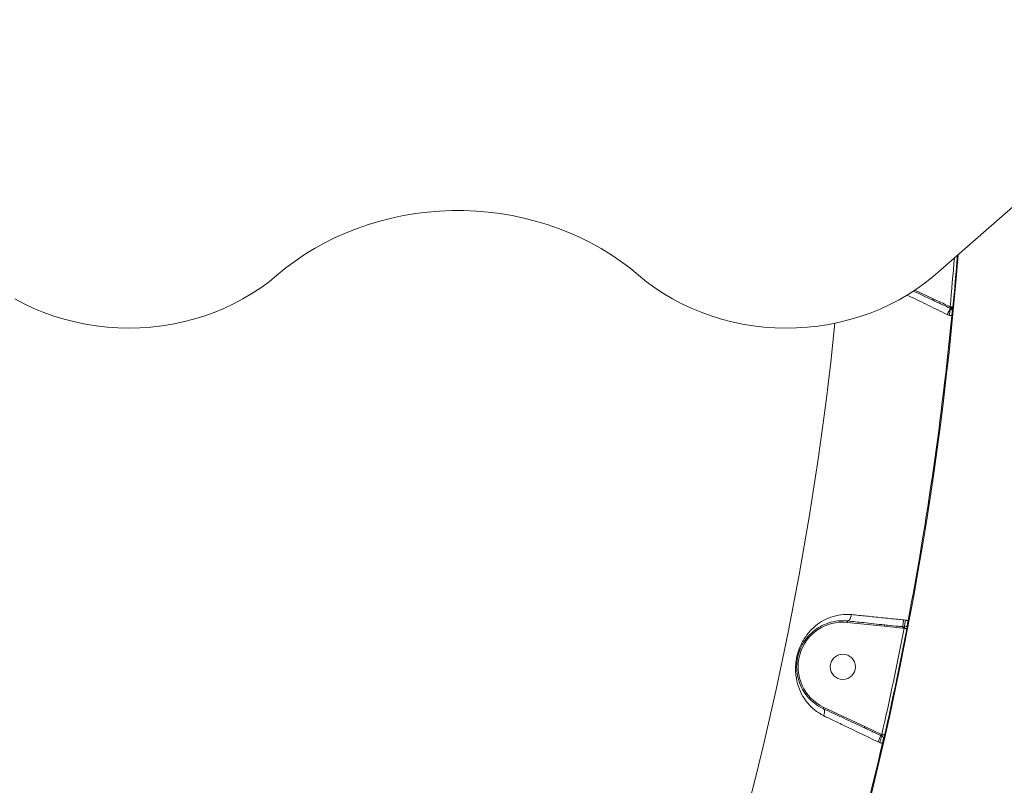
# Model space of a CAD drawing. Units: millimetres. Extents: x -4234 to 15940, y 905 to 13304.
# Drawn here: x 9261 to 9612, y 7489 to 7763 of the extents above; entities that cross this region are included whole.
import ezdxf

# ---------------------------------------------------------------- set-up
doc = ezdxf.new("R2010")
doc.units = ezdxf.units.MM
doc.layers.add('DIKOM', color=7, linetype='Continuous')
doc.styles.add('style1', font='arial.ttf', dxfattribs={"width": 0.8})
doc.dimstyles.new('1-50', dxfattribs={"dimtxt": 600, "dimasz": 300, "dimexe": 100, "dimexo": 0, "dimgap": 300, "dimtad": 1, "dimtxsty": 'style1', "dimcen": 200, "dimclrd": 7, "dimclre": 7, "dimclrt": 7, "dimadec": 1, "dimazin": 2, "dimtfac": 1, "dimtmove": 0, "dimatfit": 2, "dimfxl": 0, "dimlwd": 25, "dimlwe": 18, "dimarcsym": 0})

# ---------------------------------------------------------------- blocks, each defined once
blk = doc.blocks.new('*D20')
at = {"layer": 'Defpoints', "color": 0, "transparency": 16777216}
for p in [(10791.73, 13304.11), (269.06, 3033.59), (4032.95, 3033.59)]:
    blk.add_point(p, dxfattribs=at)
at = {"layer": 'DIKOM', "color": 7, "lineweight": 18, "transparency": 16777216}
for p, q in [((10791.73, 13304.11), (169.06, 13304.11)), ((4032.95, 3033.59), (169.06, 3033.59))]:
    blk.add_line(p, q, dxfattribs=at)
at = {"layer": 'DIKOM', "color": 7, "lineweight": 25, "transparency": 16777216}
blk.add_line((269.06, 13004.11), (269.06, 3333.59), dxfattribs=at)
at = {"layer": 'DIKOM', "color": 7, "transparency": 16777216}
for points in [[(219.06, 13004.11), (319.06, 13004.11), (269.06, 13304.11)], [(219.06, 3333.59), (319.06, 3333.59), (269.06, 3033.59)]]:
    blk.add_solid(points, dxfattribs=at)
at = {"layer": 'DIKOM', "color": 7, "transparency": 16777216, "insert": (-337.48, 8013.54), "char_height": 600, "attachment_point": 5, "rotation": 90, "style": 'style1'}
blk.add_mtext('10300', dxfattribs=at)
blk = doc.blocks.new('*D21')
at = {"layer": 'Defpoints', "color": 0, "transparency": 16777216}
for p in [(11301.22, 11303.37), (1396.82, 4533.59), (5591.37, 4533.59)]:
    blk.add_point(p, dxfattribs=at)
at = {"layer": 'DIKOM', "color": 7, "lineweight": 18, "transparency": 16777216}
for p, q in [((11301.22, 11303.37), (1296.82, 11303.37)), ((5591.37, 4533.59), (1296.82, 4533.59))]:
    blk.add_line(p, q, dxfattribs=at)
at = {"layer": 'DIKOM', "color": 7, "lineweight": 25, "transparency": 16777216}
blk.add_line((1396.82, 11003.37), (1396.82, 4833.59), dxfattribs=at)
at = {"layer": 'DIKOM', "color": 7, "transparency": 16777216}
for points in [[(1346.82, 11003.37), (1446.82, 11003.37), (1396.82, 11303.37)], [(1346.82, 4833.59), (1446.82, 4833.59), (1396.82, 4533.59)]]:
    blk.add_solid(points, dxfattribs=at)
at = {"layer": 'DIKOM', "color": 7, "transparency": 16777216, "insert": (790.48, 8024.49), "char_height": 600, "attachment_point": 5, "rotation": 90, "style": 'style1'}
blk.add_mtext('6800', dxfattribs=at)

msp = doc.modelspace()

# ---------------------------------------------------------------- linework, layer by layer
at = {"layer": 'DIKOM', "color": 7, "linetype": 'Continuous', "lineweight": 15}
for p, q in [((9665.697, 7739.771), (9589.668, 7673.388)), ((9580.375, 7666.046), (9586.988, 7662.974)), ((9587.779, 7662.055), (9587.118, 7662.362)), ((9593.223, 7659.487), (9593.014, 7659.584)), ((9592.61, 7657.054), (9591.975, 7657.349)), ((9569.554, 7545.929), (9556.263, 7547.344)), ((9576.356, 7548.222), (9577.015, 7548.151)), ((9576.043, 7545.28), (9569.554, 7545.929)), ((9576.551, 7545.226), (9576.043, 7545.28)), ((9576.095, 7545.77), (9576.681, 7545.708)), ((9547.835, 7516.956), (9562.473, 7510.154)), ((9562.473, 7510.154), (9568.484, 7507.315)), ((9567.849, 7504.349), (9567.237, 7504.633)), ((9568.646, 7506.696), (9568.276, 7506.868)), ((9568.484, 7507.315), (9568.607, 7507.258))]:
    msp.add_line(p, q, dxfattribs=at)
at = {"layer": 'DIKOM', "color": 7, "linetype": 'Continuous', "lineweight": 15, "flags": 128}
for points in [[(9481.68, 7671.419), (9478.528, 7674.009), (9475.238, 7676.467), (9471.816, 7678.787), (9468.272, 7680.964), (9464.612, 7682.992), (9460.845, 7684.868), (9456.98, 7686.588), (9453.024, 7688.146), (9448.988, 7689.54), (9444.88, 7690.768), (9440.71, 7691.824), (9436.486, 7692.709), (9432.219, 7693.419), (9427.918, 7693.953), (9423.592, 7694.309), (9419.251, 7694.488), (9414.906, 7694.488), (9410.565, 7694.309), (9406.24, 7693.953), (9401.938, 7693.419), (9397.671, 7692.709), (9393.447, 7691.824), (9389.277, 7690.768), (9385.169, 7689.54), (9381.133, 7688.146), (9377.178, 7686.588), (9373.313, 7684.868), (9369.545, 7682.992), (9365.886, 7680.964), (9362.341, 7678.787), (9358.92, 7676.467), (9355.629, 7674.009), (9352.477, 7671.419)], [(9589.668, 7673.388), (9586.956, 7670.975), (9584.102, 7668.685), (9581.116, 7666.528), (9578.004, 7664.507), (9574.776, 7662.628), (9571.439, 7660.897), (9568.003, 7659.318), (9564.478, 7657.896), (9560.872, 7656.634), (9557.195, 7655.535), (9553.457, 7654.603), (9549.669, 7653.84), (9545.84, 7653.248), (9541.981, 7652.829), (9538.101, 7652.583), (9534.213, 7652.512), (9530.325, 7652.616), (9526.449, 7652.894), (9522.595, 7653.346), (9518.773, 7653.97), (9514.993, 7654.765), (9511.266, 7655.729), (9507.602, 7656.859), (9504.01, 7658.151), (9500.501, 7659.603), (9497.083, 7661.211), (9493.766, 7662.97), (9490.559, 7664.876), (9487.47, 7666.923), (9484.508, 7669.106), (9481.68, 7671.419)], [(9352.477, 7671.419), (9349.631, 7669.092), (9346.649, 7666.896), (9343.539, 7664.839), (9340.309, 7662.924), (9336.968, 7661.158), (9333.525, 7659.545), (9329.99, 7658.091), (9326.371, 7656.797), (9322.681, 7655.67), (9318.927, 7654.71), (9315.12, 7653.921), (9311.271, 7653.306), (9307.39, 7652.865), (9303.488, 7652.6), (9299.575, 7652.512), (9295.662, 7652.6), (9291.76, 7652.865), (9287.879, 7653.307), (9284.031, 7653.923), (9280.224, 7654.712), (9276.47, 7655.671), (9272.779, 7656.8), (9269.161, 7658.093), (9265.626, 7659.548), (9262.184, 7661.161), (9258.843, 7662.927)], [(9586.988, 7662.974), (9586.947, 7662.885), (9586.907, 7662.8), (9586.871, 7662.722), (9586.839, 7662.653), (9586.813, 7662.597), (9586.793, 7662.555), (9586.781, 7662.529), (9586.777, 7662.52)], [(9593.014, 7659.584), (9592.967, 7659.484), (9592.89, 7659.318), (9592.785, 7659.092), (9592.655, 7658.812), (9592.504, 7658.487), (9592.337, 7658.128), (9592.159, 7657.744), (9591.975, 7657.349)], [(9592.999, 7660.135), (9593.189, 7660.117), (9593.372, 7660.1), (9593.541, 7660.084), (9593.691, 7660.069), (9593.815, 7660.058), (9593.909, 7660.049), (9593.969, 7660.043), (9593.994, 7660.041)], [(9593.122, 7659.816), (9593.101, 7659.772), (9593.083, 7659.732), (9593.065, 7659.695), (9593.05, 7659.663), (9593.038, 7659.635), (9593.027, 7659.613), (9593.019, 7659.595), (9593.014, 7659.584)], [(9593.122, 7659.816), (9593.286, 7659.779), (9593.44, 7659.73), (9593.578, 7659.671), (9593.697, 7659.603), (9593.792, 7659.529), (9593.862, 7659.451), (9593.904, 7659.371), (9593.917, 7659.291)], [(9592.61, 7657.054), (9592.799, 7657.035), (9592.981, 7657.018), (9593.15, 7657.001), (9593.299, 7656.987), (9593.423, 7656.975), (9593.517, 7656.966), (9593.578, 7656.96), (9593.604, 7656.957)], [(9556.263, 7547.344), (9556.273, 7547.441), (9556.283, 7547.535), (9556.292, 7547.621), (9556.3, 7547.696), (9556.307, 7547.758), (9556.312, 7547.804), (9556.315, 7547.832), (9556.316, 7547.842)], [(9576.095, 7545.77), (9576.107, 7545.88), (9576.126, 7546.062), (9576.153, 7546.31), (9576.186, 7546.617), (9576.223, 7546.973), (9576.265, 7547.367), (9576.31, 7547.788), (9576.356, 7548.222)], [(9577.015, 7548.151), (9577.201, 7548.116), (9577.381, 7548.082), (9577.548, 7548.05), (9577.695, 7548.022), (9577.817, 7547.999), (9577.91, 7547.981), (9577.971, 7547.97), (9577.996, 7547.965)], [(9569.554, 7545.929), (9569.564, 7546.026), (9569.574, 7546.119), (9569.583, 7546.205), (9569.591, 7546.281), (9569.598, 7546.342), (9569.602, 7546.388), (9569.605, 7546.417), (9569.606, 7546.426)], [(9576.043, 7545.28), (9576.052, 7545.367), (9576.061, 7545.451), (9576.07, 7545.53), (9576.077, 7545.601), (9576.084, 7545.662), (9576.089, 7545.712), (9576.093, 7545.748), (9576.095, 7545.77)], [(9576.551, 7545.226), (9576.738, 7545.19), (9576.919, 7545.155), (9577.086, 7545.123), (9577.233, 7545.095), (9577.355, 7545.071), (9577.448, 7545.053), (9577.508, 7545.042), (9577.532, 7545.037)], [(9547.835, 7516.956), (9547.794, 7516.867), (9547.755, 7516.782), (9547.718, 7516.704), (9547.686, 7516.635), (9547.66, 7516.579), (9547.641, 7516.537), (9547.629, 7516.511), (9547.625, 7516.502)], [(9562.473, 7510.154), (9562.432, 7510.066), (9562.392, 7509.981), (9562.356, 7509.902), (9562.324, 7509.834), (9562.298, 7509.777), (9562.278, 7509.735), (9562.266, 7509.71), (9562.262, 7509.701)], [(9568.276, 7506.868), (9568.229, 7506.768), (9568.152, 7506.602), (9568.047, 7506.376), (9567.917, 7506.096), (9567.766, 7505.772), (9567.599, 7505.412), (9567.421, 7505.028), (9567.237, 7504.633)], [(9568.484, 7507.315), (9568.447, 7507.236), (9568.411, 7507.16), (9568.378, 7507.088), (9568.348, 7507.023), (9568.322, 7506.967), (9568.301, 7506.921), (9568.285, 7506.888), (9568.276, 7506.868)], [(9568.607, 7507.258), (9568.793, 7507.216), (9568.972, 7507.175), (9569.138, 7507.138), (9569.284, 7507.105), (9569.406, 7507.077), (9569.498, 7507.057), (9569.557, 7507.043), (9569.582, 7507.038)], [(9567.849, 7504.349), (9568.034, 7504.306), (9568.213, 7504.265), (9568.378, 7504.228), (9568.524, 7504.194), (9568.645, 7504.166), (9568.738, 7504.145), (9568.798, 7504.132), (9568.823, 7504.126)]]:
    msp.add_lwpolyline(points, dxfattribs=at)
at = {"layer": 'DIKOM', "color": 7, "linetype": 'Continuous', "lineweight": 15}
msp.add_circle((9554.666, 7531.424), 4.5, dxfattribs=at)
for centre, radius, start, end in [((8389.602, 7773.758), 1209.999, 329.047391, 355.499064), ((8389.602, 7773.758), 1208.749, 354.606201, 355.438483), ((8389.602, 7773.758), 1209.748, 354.606201, 355.486943), ((9592.81, 7658.582), 0.995, 355.17067, 65.52466), ((8389.602, 7773.758), 1209.654, 349.242123, 354.459062), ((8389.602, 7773.758), 1168.375, 332.226978, 354.130656), ((9554.666, 7531.424), 16, 84.27345, 244.72655), ((8389.602, 7773.758), 1208.749, 347.263026, 349.101791), ((8389.602, 7773.758), 1209.748, 347.263026, 349.101791), ((9576.788, 7546.701), 0.999, 263.84262, 348.4183), ((9568.23, 7505.79), 0.997, 347.88055, 65.33767), ((8389.602, 7773.758), 1209.654, 341.879429, 347.120571)]:
    msp.add_arc(centre, radius, start, end, dxfattribs=at)
for points, knots in [([(9591.975, 7657.349), (9589.742, 7658.44), (9585.213, 7660.652), (9580.487, 7662.963), (9578.009, 7664.175), (9577.697, 7664.328)], [0, 0, 0, 0, 0.28486163, 0.57774994, 0.62029072, 0.62029072, 0.62029072, 0.62029072]), ([(9579.88, 7665.725), (9580.823, 7665.287), (9583.096, 7664.231), (9585.425, 7663.149), (9586.777, 7662.52)], [0.62248499, 0.62248499, 0.62248499, 0.62248499, 0.78071315, 1, 1, 1, 1]), ([(9586.988, 7662.974), (9587.258, 7662.848), (9589.265, 7661.909), (9591.266, 7660.958), (9592.999, 7660.135)], [0, 0, 0, 0, 0.1343648, 1, 1, 1, 1]), ([(9593.014, 7659.584), (9591.205, 7660.44), (9589.128, 7661.422), (9587.046, 7662.395), (9586.777, 7662.52)], [0, 0, 0, 0, 0.8707709, 1, 1, 1, 1]), ([(9592.61, 7657.054), (9592.63, 7657.14), (9592.713, 7657.501), (9592.86, 7658.117), (9593.026, 7658.785), (9593.157, 7659.286), (9593.201, 7659.42), (9593.223, 7659.487)], [0, 0, 0, 0, 0.0748937, 0.3151669, 0.545134, 0.7714954, 1, 1, 1, 1]), ([(9593.122, 7659.816), (9593.094, 7659.89), (9593.055, 7659.995), (9593.012, 7660.103), (9592.999, 7660.135)], [0, 0, 0, 0, 0.7053754, 1, 1, 1, 1]), ([(9593.223, 7659.487), (9593.221, 7659.5), (9593.22, 7659.515), (9593.204, 7659.576), (9593.176, 7659.666), (9593.139, 7659.767), (9593.122, 7659.816)], [0, 0, 0, 0, 0.2618482, 0.3210174, 0.6715919, 1, 1, 1, 1]), ([(9593.917, 7659.291), (9593.903, 7659.174), (9593.873, 7658.92), (9593.832, 7658.624), (9593.812, 7658.54), (9593.802, 7658.498)], [0, 0, 0, 0, 0.2986206, 0.6490507, 1, 1, 1, 1]), ([(9593.994, 7660.041), (9593.987, 7659.966), (9593.962, 7659.706), (9593.935, 7659.464), (9593.917, 7659.291)], [0, 0, 0, 0, 0.2879091, 1, 1, 1, 1]), ([(9593.802, 7658.498), (9593.792, 7658.456), (9593.772, 7658.372), (9593.726, 7658.054), (9593.674, 7657.631), (9593.632, 7657.241), (9593.609, 7657.012), (9593.604, 7656.957)], [0, 0, 0, 0, 0.2249545, 0.449583, 0.6803307, 0.9238098, 1, 1, 1, 1]), ([(9547.844, 7513.951), (9546.678, 7514.624), (9544.555, 7515.851), (9542.168, 7518.272), (9540.212, 7521.012), (9538.69, 7524.311), (9537.917, 7527.649), (9537.731, 7530.567), (9537.849, 7533.129), (9538.393, 7536.042), (9539.383, 7538.801), (9540.557, 7541.06), (9542.101, 7543.344), (9544.219, 7545.638), (9547.062, 7547.751), (9550.317, 7549.293), (9553.892, 7550.217), (9556.466, 7550.144), (9557.719, 7550.109)], [0, 0, 0, 0, 0.0785496, 0.1430591, 0.2076029, 0.2872153, 0.3665497, 0.4057529, 0.4448516, 0.4974446, 0.5496908, 0.5922707, 0.6349375, 0.707296, 0.7797294, 0.8544844, 0.9291405, 1, 1, 1, 1]), ([(9556.317, 7547.841), (9556.317, 7547.841), (9555.146, 7547.952), (9552.811, 7547.939), (9549.527, 7547.22), (9546.574, 7545.92), (9543.97, 7544.116), (9542.053, 7542.172), (9540.638, 7540.186), (9539.584, 7538.254), (9538.685, 7535.839), (9538.214, 7533.292), (9538.133, 7531.099), (9538.23, 7529.849), (9538.481, 7527.97), (9539.1, 7525.597), (9540.527, 7522.731), (9542.351, 7520.324), (9544.591, 7518.219), (9546.496, 7517.047), (9547.626, 7516.502), (9547.626, 7516.501)], [0, 0, 0, 0, 0.0000325, 0.072286, 0.1479211, 0.2257073, 0.2982651, 0.3724148, 0.4135314, 0.4555535, 0.5045042, 0.5531026, 0.5886416, 0.6257728, 0.6276726, 0.7057767, 0.7871257, 0.8527642, 0.919529, 0.999959, 1, 1, 1, 1]), ([(9569.606, 7546.426), (9568.328, 7546.562), (9565.759, 7546.836), (9561.257, 7547.315), (9558.193, 7547.642), (9556.316, 7547.842)], [0, 0, 0, 0, 0.2774654, 0.5572995, 1, 1, 1, 1]), ([(9556.317, 7547.841), (9556.45, 7547.856), (9556.716, 7547.885), (9557.106, 7548.279), (9557.435, 7548.883), (9557.618, 7549.495), (9557.693, 7549.915), (9557.713, 7550.063), (9557.719, 7550.109)], [0, 0, 0, 0, 0.2204866, 0.4409701, 0.6614555, 0.8819426, 0.9635563, 1, 1, 1, 1]), ([(9557.719, 7550.109), (9559.49, 7549.93), (9562.967, 7549.578), (9568.562, 7549.011), (9573.041, 7548.558), (9575.659, 7548.292), (9576.356, 7548.222)], [0, 0, 0, 0, 0.3028913, 0.5944611, 0.8920287, 1, 1, 1, 1]), ([(9576.681, 7545.708), (9576.681, 7545.716), (9576.683, 7545.776), (9576.707, 7546.012), (9576.78, 7546.575), (9576.886, 7547.317), (9576.972, 7547.873), (9577.015, 7548.151)], [0, 0, 0, 0, 0.0387882, 0.2783666, 0.5186342, 0.7594346, 1, 1, 1, 1]), ([(9577.996, 7547.965), (9577.965, 7547.798), (9577.903, 7547.465), (9577.829, 7547.021), (9577.78, 7546.684), (9577.766, 7546.542), (9577.767, 7546.506), (9577.767, 7546.501)], [0, 0, 0, 0, 0.2406644, 0.4814379, 0.7216335, 0.9612015, 1, 1, 1, 1]), ([(9569.606, 7546.426), (9569.938, 7546.392), (9571.595, 7546.219), (9573.76, 7546.016), (9575.591, 7545.823), (9576.095, 7545.77)], [0, 0, 0, 0, 0.1533144, 0.7665796, 1, 1, 1, 1]), ([(9576.551, 7545.226), (9576.57, 7545.28), (9576.609, 7545.389), (9576.654, 7545.535), (9576.68, 7545.647), (9576.684, 7545.694), (9576.682, 7545.706), (9576.681, 7545.708)], [0, 0, 0, 0, 0.2442221, 0.4858906, 0.7246296, 0.9617576, 1, 1, 1, 1]), ([(9577.767, 7546.501), (9577.767, 7546.496), (9577.768, 7546.46), (9577.753, 7546.318), (9577.703, 7545.981), (9577.627, 7545.537), (9577.564, 7545.204), (9577.532, 7545.037)], [0, 0, 0, 0, 0.0385721, 0.2780902, 0.5183551, 0.7592301, 1, 1, 1, 1]), ([(9547.625, 7516.502), (9548.806, 7515.953), (9551.181, 7514.85), (9554.87, 7513.136), (9558.571, 7511.416), (9561.028, 7510.274), (9562.262, 7509.701)], [0, 0, 0, 0, 0.2595439, 0.5218377, 0.7598792, 1, 1, 1, 1]), ([(9547.626, 7516.501), (9547.746, 7516.415), (9547.984, 7516.241), (9548.15, 7515.686), (9548.146, 7514.987), (9548.012, 7514.42), (9547.893, 7514.077), (9547.861, 7513.995), (9547.844, 7513.951)], [0, 0, 0, 0, 0.2316226, 0.4632438, 0.6948637, 0.9264841, 0.9610317, 1, 1, 1, 1]), ([(9567.237, 7504.633), (9565.15, 7505.635), (9560.917, 7507.668), (9555.333, 7510.351), (9550.975, 7512.446), (9548.751, 7513.515), (9547.844, 7513.951)], [0, 0, 0, 0, 0.3072584, 0.6233182, 0.8463536, 1, 1, 1, 1]), ([(9568.276, 7506.868), (9567.974, 7507.009), (9566.463, 7507.713), (9564.464, 7508.67), (9562.759, 7509.468), (9562.262, 7509.701)], [0, 0, 0, 0, 0.1504191, 0.7521297, 1, 1, 1, 1]), ([(9567.849, 7504.349), (9567.868, 7504.409), (9567.973, 7504.737), (9568.163, 7505.322), (9568.386, 7505.991), (9568.563, 7506.496), (9568.618, 7506.629), (9568.646, 7506.696)], [0, 0, 0, 0, 0.0547598, 0.2944069, 0.5301237, 0.7646878, 1, 1, 1, 1]), ([(9568.646, 7506.696), (9568.649, 7506.711), (9568.656, 7506.741), (9568.651, 7506.863), (9568.637, 7507.024), (9568.62, 7507.164), (9568.609, 7507.243), (9568.607, 7507.258)], [0, 0, 0, 0, 0.2178523, 0.4435726, 0.6835882, 0.939761, 1, 1, 1, 1]), ([(9569.205, 7505.581), (9569.189, 7505.54), (9569.158, 7505.458), (9569.071, 7505.146), (9568.965, 7504.731), (9568.878, 7504.368), (9568.832, 7504.164), (9568.823, 7504.126)], [0, 0, 0, 0, 0.2340746, 0.4679658, 0.7039673, 0.944859, 1, 1, 1, 1]), ([(9569.582, 7507.038), (9569.573, 7506.999), (9569.526, 7506.795), (9569.441, 7506.431), (9569.337, 7506.016), (9569.251, 7505.703), (9569.22, 7505.621), (9569.205, 7505.581)], [0, 0, 0, 0, 0.055767, 0.2968045, 0.5326634, 0.7662383, 1, 1, 1, 1])]:
    msp.add_open_spline(points, degree=3, knots=knots, dxfattribs=at)

# ---------------------------------------------------------------- dimensions: what is measured, and where the dimension line sits
at = {"layer": 'DIKOM', "color": 3}
for base, p1, p2, text, picture, middle in [((269.065, 3033.59), (10791.727, 13304.111), (4032.953, 3033.59), '10300', '*D20', (269.065, 8013.542)), ((1396.824, 4533.59), (11301.215, 11303.367), (5591.367, 4533.59), '6800', '*D21', (1396.824, 8024.492))]:
    dim = msp.add_linear_dim(base=base, p1=p1, p2=p2, angle=90, text=text, dimstyle='1-50', dxfattribs=at)
    dim.commit()
    dim.dimension.update_dxf_attribs({"geometry": picture, "text_midpoint": middle, "dimtype": 160})

doc.saveas('drawing.dxf')
